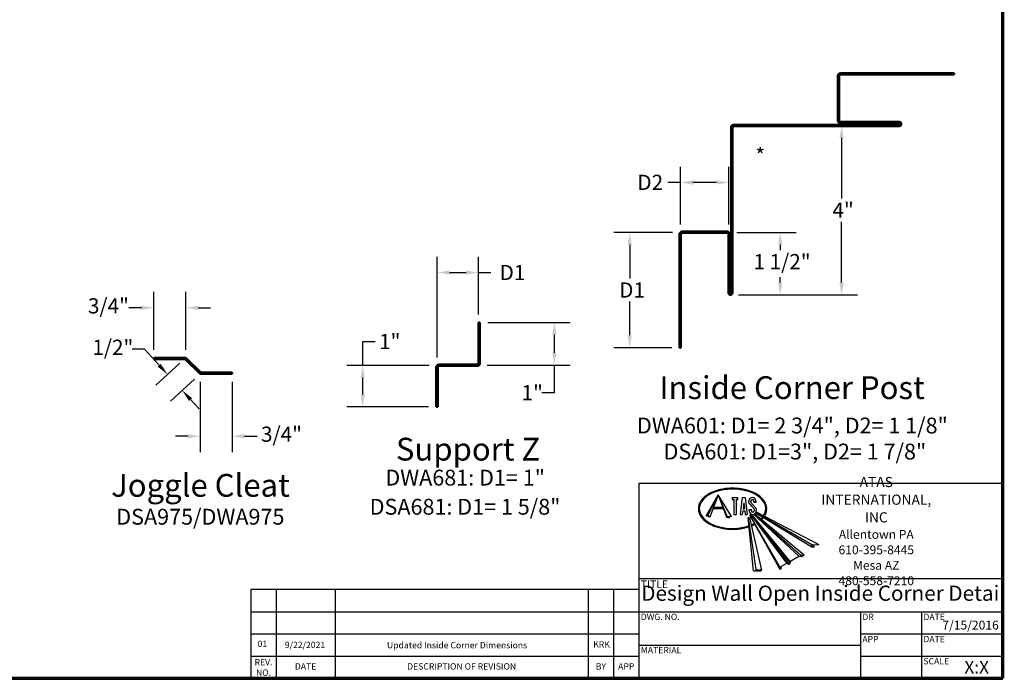
# Model space of a CAD drawing. Units: inches. Extents: x 0.9 to 50.1, y 0.9 to 32.1.
# Drawn here: x 26.8 to 50.1, y 0.9 to 16.5 of the extents above; entities that cross this region are included whole.
import ezdxf

# ---------------------------------------------------------------- set-up
doc = ezdxf.new("R2010")
doc.units = ezdxf.units.IN
doc.header["$LTSCALE"] = 3
doc.header["$MEASUREMENT"] = 0
doc.layers.get('0').update_dxf_attribs({"lineweight": 13})
for name, color, linetype, lineweight in [('Border (ANSI)', 7, 'Continuous', 70), ('Dimension (ANSI)', 7, 'Continuous', 25), ('Logo', 7, 'Continuous', 25), ('Sketch Geometry (ANSI)', 7, 'Continuous', 25), ('Symbol (ANSI)', 7, 'Continuous', 25), ('Title (ANSI)', 7, 'Continuous', 50), ('Visible (ANSI)', 7, 'Continuous', 50)]:
    doc.layers.add(name, color=color, linetype=linetype, lineweight=lineweight)
doc.styles.add('Label Text (ANSI)', font='tahoma.ttf')
doc.styles.add('Note Text (ANSI)', font='tahoma.ttf')
doc.styles.add('Text Style39', font='tahoma.ttf')
doc.styles.add('Title Block Info', font='tahoma.ttf')
doc.styles.add('Title Block Labels', font='tahoma.ttf')
doc.dimstyles.new('Architectural (ANSI)', dxfattribs={"dimscale": 3, "dimtxt": 0.12, "dimasz": 0.098425, "dimexe": 0.125, "dimexo": 0.0625, "dimgap": 0.031496, "dimtad": 0, "dimtih": 1, "dimtoh": 1, "dimdec": 4, "dimrnd": 1e-08, "dimzin": 3, "dimdsep": 46, "dimlunit": 4, "dimtxsty": 'Note Text (ANSI)', "dimcen": 0.09, "dimdle": 0.393701, "dimclrd": 256, "dimclre": 256, "dimclrt": 256, "dimadec": 0, "dimazin": 3, "dimtfac": 1, "dimtofl": 0, "dimtmove": 0, "dimatfit": 3, "dimfxl": 1, "dimfrac": 2, "dimtolj": 1, "dimtzin": 12, "dimlwd": -1, "dimlwe": -1, "dimarcsym": 0})
doc.dimstyles.new('Default (ANSI)', dxfattribs={"dimscale": 3, "dimtxt": 0.12, "dimasz": 0.098425, "dimexe": 0.125, "dimexo": 0.0625, "dimgap": 0.031496, "dimtad": 0, "dimtih": 1, "dimtoh": 1, "dimrnd": 1e-08, "dimzin": 4, "dimdsep": 46, "dimtxsty": 'Note Text (ANSI)', "dimcen": 0.09, "dimdle": 0.393701, "dimclrd": 256, "dimclre": 256, "dimclrt": 256, "dimadec": 0, "dimazin": 1, "dimtfac": 1, "dimtofl": 0, "dimtmove": 0, "dimatfit": 3, "dimfxl": 1, "dimtolj": 1, "dimtzin": 4, "dimlwd": -1, "dimlwe": -1, "dimarcsym": 0})

# ---------------------------------------------------------------- blocks, each defined once
blk = doc.blocks.new('Borders ATAS A Border')
at = {"layer": 'Border (ANSI)'}
for p, q in [((16.7, 0.3), (16.7, 10.7)), ((0.3, 0.3), (16.7, 0.3))]:
    blk.add_line(p, q, dxfattribs=at)
blk = doc.blocks.new('Title Blocks ATAS A-B Title Block')
at = {"layer": 'Logo', "linetype": 'Continuous'}
for p, q in [((5.5128, 4.0299), (5.6086, 4.1959)), ((5.5283, 4.0342), (5.6086, 4.1959)), ((5.6086, 4.1959), (5.544, 4.0185)), ((5.7141, 4.0235), (5.6086, 4.1959)), ((5.6086, 4.1959), (5.6731, 4.0185)), ((5.6809, 4.0264), (5.6086, 4.1959)), ((5.7194, 4.1737), (5.7194, 4.1571)), ((5.7194, 4.1737), (5.7638, 4.1737)), ((5.7194, 4.1571), (5.7335, 4.1571)), ((5.7335, 4.1571), (5.7335, 4.0407)), ((5.7498, 4.1571), (5.7638, 4.1571)), ((5.7498, 4.1571), (5.7498, 4.0407)), ((5.7638, 4.1571), (5.7638, 4.1737)), ((5.7992, 4.1737), (5.7829, 4.0407)), ((5.7992, 4.1737), (5.8216, 4.1737)), ((5.8104, 4.1307), (5.8048, 4.0851)), ((5.8104, 4.1307), (5.816, 4.0851)), ((5.8216, 4.1737), (5.8379, 4.0407)), ((5.8521, 4.1351), (5.8512, 4.1461)), ((5.8524, 4.1338), (5.8521, 4.1351)), ((5.8536, 4.1304), (5.8524, 4.1338)), ((5.8544, 4.1285), (5.8536, 4.1304)), ((5.8551, 4.127), (5.8544, 4.1285)), ((5.8564, 4.1243), (5.8551, 4.127)), ((5.8577, 4.1224), (5.8564, 4.1243)), ((5.8582, 4.1216), (5.8577, 4.1224)), ((5.8685, 4.135), (5.8679, 4.1461)), ((5.8728, 4.1277), (5.8685, 4.135)), ((5.8743, 4.1257), (5.8728, 4.1277)), ((5.8827, 4.116), (5.8743, 4.1257)), ((5.89, 4.146), (5.89, 4.1349)), ((5.9067, 4.1349), (5.89, 4.1349)), ((5.9067, 4.146), (5.9067, 4.1349)), ((5.5685, 4.0857), (5.6487, 4.0857)), ((5.5723, 4.0964), (5.6448, 4.0964)), ((5.8027, 4.0684), (5.7993, 4.0407)), ((5.8027, 4.0684), (5.8181, 4.0684)), ((5.8048, 4.0851), (5.816, 4.0851)), ((5.8181, 4.0684), (5.8215, 4.0407)), ((5.8545, 4.0684), (5.8545, 4.0795)), ((5.8545, 4.0795), (5.8712, 4.0795)), ((5.8603, 4.1189), (5.8582, 4.1216)), ((5.8605, 4.1186), (5.8603, 4.1189)), ((5.8632, 4.1153), (5.8605, 4.1186)), ((5.8683, 4.1094), (5.8632, 4.1153)), ((5.8692, 4.1085), (5.8683, 4.1094)), ((5.8703, 4.1072), (5.8692, 4.1085)), ((5.8703, 4.1072), (5.8752, 4.102)), ((5.8712, 4.0684), (5.8712, 4.0795)), ((5.8752, 4.102), (5.8785, 4.0984)), ((5.8785, 4.0984), (5.8869, 4.0887)), ((5.886, 4.1124), (5.8827, 4.116)), ((5.8909, 4.1072), (5.886, 4.1124)), ((5.8869, 4.0887), (5.8884, 4.0867)), ((5.8884, 4.0867), (5.8927, 4.0794)), ((5.8909, 4.1072), (5.892, 4.1059)), ((5.892, 4.1059), (5.8929, 4.105)), ((5.8927, 4.0794), (5.8933, 4.0683)), ((5.8929, 4.105), (5.898, 4.0991)), ((5.898, 4.0991), (5.9007, 4.0958)), ((5.9007, 4.0958), (5.9009, 4.0955)), ((5.9009, 4.0955), (5.903, 4.0928)), ((5.903, 4.0928), (5.9035, 4.092)), ((5.9035, 4.092), (5.9048, 4.0901)), ((5.9048, 4.0901), (5.9061, 4.0874)), ((5.9048, 4.0523), (6.3477, 3.7843)), ((5.9061, 4.0874), (5.9068, 4.0859)), ((6.3477, 3.8004), (5.9064, 4.0549)), ((5.9068, 4.0859), (5.9076, 4.084)), ((5.9076, 4.084), (5.9088, 4.0806)), ((5.9088, 4.0806), (5.9091, 4.0793)), ((5.9088, 4.0605), (6.4035, 3.8034)), ((5.9091, 4.0793), (5.91, 4.0683)), ((5.544, 4.0185), (5.5128, 4.0299)), ((5.544, 4.0185), (5.5283, 4.0342)), ((5.6731, 4.0185), (5.6809, 4.0264)), ((5.6731, 4.0185), (5.6945, 4.0128)), ((5.6809, 4.0264), (5.7141, 4.0235)), ((5.6899, 4.0256), (5.6945, 4.0128)), ((5.7335, 4.0407), (5.7498, 4.0407)), ((5.7829, 4.0407), (5.7993, 4.0407)), ((5.8215, 4.0407), (5.8379, 4.0407)), ((5.8447, 4.0144), (5.849, 4.0145)), ((5.8864, 3.5945), (5.8447, 4.0144)), ((5.8489, 4.0155), (5.8498, 4.0167)), ((5.9097, 3.6043), (5.8489, 4.0155)), ((5.8498, 4.0167), (5.8508, 4.0164)), ((5.8508, 4.0164), (5.8529, 4.015)), ((5.8529, 4.015), (5.855, 4.0165)), ((5.8556, 4.0168), (5.855, 4.0165)), ((5.8569, 4.0159), (5.8556, 4.0168)), ((5.8569, 4.0159), (5.9499, 3.6011)), ((5.8575, 4.035), (5.8662, 4.0401)), ((5.8575, 4.035), (6.0955, 3.6233)), ((5.8575, 4.035), (5.8575, 4.0325)), ((5.8575, 4.0325), (6.0955, 3.6071)), ((6.1511, 3.6555), (5.8662, 4.0401)), ((5.8662, 4.0401), (5.8684, 4.0388)), ((5.8684, 4.0388), (5.8703, 4.0399)), ((5.8684, 4.0388), (6.1651, 3.6475)), ((5.8699, 4.0422), (5.8712, 4.043)), ((5.8699, 4.0422), (6.175, 3.6691)), ((5.8699, 4.0422), (5.8703, 4.0399)), ((6.1776, 3.6545), (5.8703, 4.0399)), ((6.2466, 3.7106), (5.8889, 4.0415)), ((5.8918, 4.0424), (6.2613, 3.7172)), ((6.2869, 3.7176), (5.8948, 4.0437)), ((6.3477, 3.8004), (6.4035, 3.8034)), ((6.3477, 3.7843), (6.3477, 3.8004)), ((6.3685, 3.7854), (6.3477, 3.7974)), ((6.3477, 3.7843), (6.3685, 3.7854)), ((6.0955, 3.6233), (6.1512, 3.6555)), ((6.1512, 3.6555), (6.1652, 3.6474)), ((6.175, 3.6693), (6.2466, 3.7106)), ((6.175, 3.6693), (6.1776, 3.6545)), ((6.2466, 3.7106), (6.2682, 3.7087)), ((6.2607, 3.7177), (6.2608, 3.7183)), ((6.2622, 3.7164), (6.2607, 3.7177)), ((6.2608, 3.7183), (6.262, 3.7195)), ((6.2608, 3.7183), (6.2608, 3.7183)), ((6.262, 3.7195), (6.2643, 3.7205)), ((6.2647, 3.7154), (6.2622, 3.7164)), ((6.2643, 3.7205), (6.2723, 3.7195)), ((6.2668, 3.7154), (6.2647, 3.7154)), ((6.2685, 3.7156), (6.2668, 3.7154)), ((6.2682, 3.7087), (6.271, 3.7087)), ((6.2693, 3.7156), (6.2685, 3.7156)), ((6.2718, 3.7148), (6.2693, 3.7156)), ((6.271, 3.7087), (6.2724, 3.7092)), ((6.2738, 3.713), (6.2718, 3.7148)), ((6.2723, 3.7195), (6.2788, 3.7163)), ((6.2724, 3.7092), (6.2731, 3.7099)), ((6.2731, 3.7099), (6.2739, 3.7119)), ((6.2739, 3.7119), (6.2738, 3.713)), ((6.2788, 3.7163), (6.2845, 3.7162)), ((6.2845, 3.7162), (6.2871, 3.7177)), ((5.8864, 3.5945), (5.944, 3.5955)), ((5.9095, 3.5969), (5.9098, 3.6051)), ((5.9098, 3.6051), (5.9178, 3.6049)), ((5.9178, 3.6049), (5.9288, 3.5976)), ((5.9288, 3.5976), (5.9399, 3.6053)), ((5.944, 3.607), (5.9399, 3.6053)), ((5.9499, 3.6011), (5.944, 3.607)), ((5.944, 3.5955), (5.9499, 3.6011)), ((6.0955, 3.6233), (6.0955, 3.6071)), ((6.0955, 3.6071), (6.1094, 3.6152)), ((6.1094, 3.6152), (6.1024, 3.6273)), ((6.1652, 3.6474), (6.1776, 3.6545))]:
    blk.add_line(p, q, dxfattribs=at)
at = {"layer": 'Logo', "color": 7, "linetype": 'Continuous', "lineweight": 25}
blk.add_line((5.9006, 4.0476), (5.903, 4.0501), dxfattribs=at)
at = {"layer": 'Logo', "linetype": 'Continuous'}
for centre, radius, start, end in [((5.879, 4.146), 0.0277, 0, 180), ((5.879, 4.146), 0.0111, 0, 180), ((5.8822, 4.0684), 0.0277, 180, 0), ((5.8822, 4.0684), 0.0111, 180, 0)]:
    blk.add_arc(centre, radius, start, end, dxfattribs=at)
at = {"layer": 'Logo'}
for start_param, end_param in [(5.920587, 11.509279), (5.311273, 5.424577), (5.721945, 5.844109)]:
    blk.add_ellipse((5.7221, 4.0849), major_axis=(0.2627, 0), ratio=0.589286, start_param=start_param, end_param=end_param, dxfattribs=at)
for points in [[(5.9742, 4.0266), (5.9873, 4.0542), (5.992, 4.0831), (5.9882, 4.1121), (5.9761, 4.14), (5.9562, 4.1658), (5.9293, 4.1889), (5.8963, 4.2087), (5.8583, 4.2249), (5.8164, 4.2368), (5.7716, 4.2442), (5.7253, 4.2468), (5.679, 4.2448), (5.6339, 4.2381), (5.5913, 4.2269), (5.5527, 4.2113), (5.5191, 4.1919), (5.4913, 4.1691), (5.4704, 4.1437), (5.457, 4.1161), (5.4522, 4.0872), (5.4558, 4.0583), (5.4677, 4.0303), (5.4874, 4.0044), (5.5141, 3.9812), (5.5469, 3.9613), (5.5848, 3.9451), (5.6268, 3.9331), (5.6716, 3.9256), (5.7178, 3.9228), (5.7642, 3.9247), (5.8093, 3.9314), (5.8519, 3.9426)], [(5.9501, 3.9978), (5.9544, 4.002), (5.9585, 4.0064), (5.9624, 4.0108), (5.9661, 4.0152)], [(5.8717, 3.9498), (5.8783, 3.9525), (5.8848, 3.9553), (5.8911, 3.9582), (5.8973, 3.9613)]]:
    blk.add_spline(points, degree=3, dxfattribs=at)
at = {"layer": 'Sketch Geometry (ANSI)'}
for p, q in [((7.8575, 4.2837), (4.9825, 4.2837)), ((4.9825, 4.2837), (4.9825, 2.7462)), ((7.8575, 2.7462), (7.8575, 4.2837)), ((4.9825, 3.5337), (7.8575, 3.5337)), ((1.9175, 3.4462), (1.9175, 2.7462)), ((4.9825, 3.4462), (1.9175, 3.4462)), ((2.1175, 3.4462), (2.1175, 2.7462)), ((2.5825, 3.4462), (2.5825, 2.7462)), ((4.5825, 3.4462), (4.5825, 2.7462)), ((4.7825, 3.4462), (4.7825, 2.7462)), ((1.9175, 3.2712), (4.9825, 3.2712)), ((4.9825, 3.2712), (7.8575, 3.2712)), ((6.7325, 3.2712), (6.7325, 2.7462)), ((7.2147, 3.2712), (7.2147, 2.7462)), ((1.9175, 3.0962), (4.9825, 3.0962)), ((6.7325, 3.0962), (7.8575, 3.0962)), ((4.9825, 3.0087), (6.7325, 3.0087)), ((1.9175, 2.9212), (4.9825, 2.9212)), ((6.7325, 2.9212), (7.8575, 2.9212)), ((1.9175, 2.7462), (4.9825, 2.7462)), ((4.9825, 2.7462), (7.8575, 2.7462))]:
    blk.add_line(p, q, dxfattribs=at)
at = {"layer": 'Symbol (ANSI)', "char_height": 0.05, "attachment_point": 5, "style": 'Title Block Labels'}
for s, insert, line_spacing_factor in [('{\\H1.6x;ATAS INTERNATIONAL, INC\\P\\H0.875x;Allentown PA\\H1.36306x; \\H0.73365x;\\P610-395-8445\\H1.13763x; \\H0.87902x;\\PMesa AZ\\H1.19463x; \\H0.83708x;\\P480-558-7210\\H1.18555x; }', (6.8575, 3.9087), 1.04605), ('REV.\\PNO.', (2.0175, 2.8259), 0.987884)]:
    blk.add_mtext(s, dxfattribs=dict(at, insert=insert, line_spacing_factor=line_spacing_factor))
at = {"layer": 'Symbol (ANSI)'}
for s, insert, char_height, attachment_point, style in [('\\fTahoma|b0|i0;\\H0.0600;TITLE', (4.9975, 3.5187), 0.06, 1, 'Title Block Labels'), ('DWG. NO.', (4.9975, 3.2562), 0.05, 1, 'Title Block Labels'), ('DR', (6.7475, 3.2562), 0.05, 1, 'Title Block Labels'), ('DATE', (7.2297, 3.2562), 0.05, 1, 'Title Block Labels'), ('APP', (6.7475, 3.0812), 0.05, 1, 'Title Block Labels'), ('DATE', (7.2297, 3.0812), 0.05, 1, 'Title Block Labels'), ('MATERIAL', (4.9975, 2.9937), 0.05, 1, 'Title Block Labels'), ('SCALE', (7.2297, 2.9062), 0.05, 1, 'Title Block Labels'), ('\\fTahoma|b0|i0;\\H0.1000;X:X', (7.7475, 2.8337), 0.1, 6, 'Title Block Info'), ('DATE', (2.35, 2.8337), 0.05, 5, 'Title Block Labels'), ('DESCRIPTION OF REVISION', (3.5825, 2.8337), 0.05, 5, 'Title Block Labels'), ('BY', (4.6825, 2.8337), 0.05, 5, 'Title Block Labels'), ('APP', (4.8825, 2.8337), 0.05, 5, 'Title Block Labels')]:
    blk.add_mtext(s, dxfattribs=dict(at, insert=insert, char_height=char_height, attachment_point=attachment_point, style=style))
at = {"layer": 'Symbol (ANSI)', "style": 'Title Block Info'}
blk.add_attdef('CREATION_DATE_001', (7.3791, 3.1314), '', height=0.07, dxfattribs=at)
at = {"layer": 'Title (ANSI)', "attachment_point": 5, "style": 'Note Text (ANSI)'}
for s, insert, char_height in [(' Design Wall Open Inside Corner Detail', (6.42, 3.4025), 0.12), ('\\fTahoma|b0|i0;\\H0.1000; ', (5.8575, 3.14), 0.1), ('\\fTahoma|b0|i0;\\H0.1000; ', (5.8575, 2.8775), 0.1)]:
    blk.add_mtext(s, dxfattribs=dict(at, insert=insert, char_height=char_height))
blk = doc.blocks.new('*D8')
at = {"layer": 'Defpoints', "color": 0, "transparency": 16777216}
for p in [(43.609, 11.462), (43.644, 9.981), (44.825, 9.981)]:
    blk.add_point(p, dxfattribs=at)
at = {"layer": 'Dimension (ANSI)', "transparency": 16777216}
for p, q in [((43.797, 11.462), (45.2, 11.462)), ((44.825, 11.167), (44.825, 11.043)), ((44.825, 10.276), (44.825, 10.4)), ((43.832, 9.981), (45.2, 9.981))]:
    blk.add_line(p, q, dxfattribs=at)
for points in [[(44.776, 11.167), (44.874, 11.167), (44.825, 11.462)], [(44.776, 10.276), (44.874, 10.276), (44.825, 9.981)]]:
    blk.add_solid(points, dxfattribs=at)
at = {"layer": 'Dimension (ANSI)', "transparency": 16777216, "insert": (44.19, 10.949), "char_height": 0.36, "attachment_point": 1, "style": 'Note Text (ANSI)'}
blk.add_mtext('\\A1;1 1/2"', dxfattribs=at)
blk = doc.blocks.new('*D9')
at = {"layer": 'Defpoints', "color": 0, "transparency": 16777216}
for p in [(43.679, 13.994), (43.644, 9.981), (46.277, 9.981)]:
    blk.add_point(p, dxfattribs=at)
at = {"layer": 'Dimension (ANSI)', "transparency": 16777216}
for p, q in [((43.866, 13.994), (46.652, 13.994)), ((46.277, 13.699), (46.277, 12.262)), ((46.277, 10.276), (46.277, 11.713)), ((43.832, 9.981), (46.652, 9.981))]:
    blk.add_line(p, q, dxfattribs=at)
for points in [[(46.228, 13.699), (46.327, 13.699), (46.277, 13.994)], [(46.228, 10.276), (46.327, 10.276), (46.277, 9.981)]]:
    blk.add_solid(points, dxfattribs=at)
at = {"layer": 'Dimension (ANSI)', "transparency": 16777216, "insert": (46.061, 12.168), "char_height": 0.36, "attachment_point": 1, "style": 'Note Text (ANSI)'}
blk.add_mtext('\\A1;4"', dxfattribs=at)
blk = doc.blocks.new('*D10')
at = {"layer": 'Defpoints', "color": 0, "transparency": 16777216}
for p in [(43.609, 12.643), (42.458, 11.462), (43.609, 11.462)]:
    blk.add_point(p, dxfattribs=at)
at = {"layer": 'Dimension (ANSI)', "transparency": 16777216}
for p, q in [((42.458, 11.65), (42.458, 13.018)), ((43.609, 11.65), (43.609, 13.018)), ((42.458, 12.643), (42.163, 12.643)), ((43.314, 12.643), (42.753, 12.643))]:
    blk.add_line(p, q, dxfattribs=at)
for points in [[(42.753, 12.693), (42.753, 12.594), (42.458, 12.643)], [(43.314, 12.693), (43.314, 12.594), (43.609, 12.643)]]:
    blk.add_solid(points, dxfattribs=at)
at = {"layer": 'Dimension (ANSI)', "transparency": 16777216, "insert": (41.329, 12.827), "char_height": 0.36, "attachment_point": 1, "style": 'Note Text (ANSI)'}
blk.add_mtext('\\A1; D2', dxfattribs=at)
blk = doc.blocks.new('*D11')
at = {"layer": 'Defpoints', "color": 0, "transparency": 16777216}
for p in [(42.458, 11.462), (41.258, 8.731), (42.439, 8.731)]:
    blk.add_point(p, dxfattribs=at)
at = {"layer": 'Dimension (ANSI)', "transparency": 16777216}
for p, q in [((42.27, 11.462), (40.883, 11.462)), ((41.258, 11.167), (41.258, 10.372)), ((41.258, 9.026), (41.258, 9.822)), ((42.252, 8.731), (40.883, 8.731))]:
    blk.add_line(p, q, dxfattribs=at)
for points in [[(41.209, 11.167), (41.307, 11.167), (41.258, 11.462)], [(41.209, 9.026), (41.307, 9.026), (41.258, 8.731)]]:
    blk.add_solid(points, dxfattribs=at)
at = {"layer": 'Dimension (ANSI)', "transparency": 16777216, "insert": (40.898, 10.277), "char_height": 0.36, "attachment_point": 1, "style": 'Note Text (ANSI)'}
blk.add_mtext('\\A1; D1', dxfattribs=at)
blk = doc.blocks.new('*D12')
at = {"layer": 'Defpoints', "color": 0, "transparency": 16777216}
for p in [(29.983, 9.676), (29.983, 8.495), (30.737, 8.49)]:
    blk.add_point(p, dxfattribs=at)
at = {"layer": 'Dimension (ANSI)', "transparency": 16777216}
for p, q in [((29.983, 8.682), (29.983, 10.051)), ((30.737, 8.677), (30.737, 10.051)), ((29.687, 9.676), (29.392, 9.676)), ((31.033, 9.676), (31.328, 9.676))]:
    blk.add_line(p, q, dxfattribs=at)
for points in [[(29.687, 9.725), (29.687, 9.626), (29.983, 9.676)], [(31.033, 9.725), (31.033, 9.626), (30.737, 9.676)]]:
    blk.add_solid(points, dxfattribs=at)
at = {"layer": 'Dimension (ANSI)', "transparency": 16777216, "insert": (28.42, 9.903), "char_height": 0.36, "attachment_point": 1, "style": 'Note Text (ANSI)'}
blk.add_mtext('\\A1;3/4"', dxfattribs=at)
blk = doc.blocks.new('*D13')
at = {"layer": 'Defpoints', "color": 0, "transparency": 16777216}
for p in [(30.737, 8.49), (31.082, 8.114), (30.653, 7.721)]:
    blk.add_point(p, dxfattribs=at)
at = {"layer": 'Dimension (ANSI)', "transparency": 16777216}
for p, q in [((29.761, 8.694), (29.466, 8.694)), ((30.109, 8.314), (29.761, 8.694)), ((30.599, 8.363), (30.032, 7.843)), ((30.943, 7.987), (30.376, 7.468)), ((30.852, 7.503), (31.052, 7.286))]:
    blk.add_line(p, q, dxfattribs=at)
for points in [[(30.145, 8.348), (30.073, 8.281), (30.308, 8.097)], [(30.888, 7.536), (30.816, 7.47), (30.653, 7.721)]]:
    blk.add_solid(points, dxfattribs=at)
at = {"layer": 'Dimension (ANSI)', "transparency": 16777216, "insert": (28.525, 8.921), "char_height": 0.36, "attachment_point": 1, "style": 'Note Text (ANSI)'}
blk.add_mtext('\\A1;1/2"', dxfattribs=at)
blk = doc.blocks.new('*D14')
at = {"layer": 'Defpoints', "color": 0, "transparency": 16777216}
for p in [(31.082, 8.114), (31.836, 8.109), (31.836, 6.635)]:
    blk.add_point(p, dxfattribs=at)
at = {"layer": 'Dimension (ANSI)', "transparency": 16777216}
for p, q in [((31.082, 7.926), (31.082, 6.26)), ((31.836, 7.922), (31.836, 6.26)), ((30.786, 6.635), (30.491, 6.635)), ((32.131, 6.635), (32.427, 6.635))]:
    blk.add_line(p, q, dxfattribs=at)
for points in [[(30.786, 6.684), (30.786, 6.585), (31.082, 6.635)], [(32.131, 6.684), (32.131, 6.585), (31.836, 6.635)]]:
    blk.add_solid(points, dxfattribs=at)
at = {"layer": 'Dimension (ANSI)', "transparency": 16777216, "insert": (32.521, 6.862), "char_height": 0.36, "attachment_point": 1, "style": 'Note Text (ANSI)'}
blk.add_mtext('\\A1;3/4"', dxfattribs=at)
blk = doc.blocks.new('*D15')
at = {"layer": 'Defpoints', "color": 0, "transparency": 16777216}
for p in [(36.694, 10.511), (37.675, 9.33), (36.694, 8.312)]:
    blk.add_point(p, dxfattribs=at)
at = {"layer": 'Dimension (ANSI)', "transparency": 16777216}
for p, q in [((36.694, 8.499), (36.694, 10.886)), ((37.675, 9.518), (37.675, 10.886)), ((36.989, 10.511), (37.38, 10.511)), ((37.675, 10.511), (37.97, 10.511))]:
    blk.add_line(p, q, dxfattribs=at)
for points in [[(36.989, 10.561), (36.989, 10.462), (36.694, 10.511)], [(37.38, 10.561), (37.38, 10.462), (37.675, 10.511)]]:
    blk.add_solid(points, dxfattribs=at)
at = {"layer": 'Dimension (ANSI)', "transparency": 16777216, "insert": (38.065, 10.692), "char_height": 0.36, "attachment_point": 1, "style": 'Note Text (ANSI)'}
blk.add_mtext('\\A1; D1', dxfattribs=at)
blk = doc.blocks.new('*D16')
at = {"layer": 'Defpoints', "color": 0, "transparency": 16777216}
for p in [(37.707, 9.33), (37.688, 8.317), (39.471, 8.317)]:
    blk.add_point(p, dxfattribs=at)
at = {"layer": 'Dimension (ANSI)', "transparency": 16777216}
for p, q in [((37.895, 9.33), (39.846, 9.33)), ((39.471, 9.035), (39.471, 8.612)), ((37.876, 8.317), (39.846, 8.317)), ((39.471, 8.317), (39.471, 7.664)), ((39.471, 7.664), (39.176, 7.664))]:
    blk.add_line(p, q, dxfattribs=at)
for points in [[(39.422, 9.035), (39.521, 9.035), (39.471, 9.33)], [(39.422, 8.612), (39.521, 8.612), (39.471, 8.317)]]:
    blk.add_solid(points, dxfattribs=at)
at = {"layer": 'Dimension (ANSI)', "transparency": 16777216, "insert": (38.695, 7.845), "char_height": 0.36, "attachment_point": 1, "style": 'Note Text (ANSI)'}
blk.add_mtext('\\A1;1"', dxfattribs=at)
blk = doc.blocks.new('*D17')
at = {"layer": 'Defpoints', "color": 0, "transparency": 16777216}
for p in [(36.694, 8.312), (34.93, 7.33), (36.675, 7.33)]:
    blk.add_point(p, dxfattribs=at)
at = {"layer": 'Dimension (ANSI)', "transparency": 16777216}
for p, q in [((34.93, 8.312), (34.93, 8.877)), ((34.93, 8.877), (35.225, 8.877)), ((36.506, 8.312), (34.555, 8.312)), ((34.93, 7.626), (34.93, 8.016)), ((36.488, 7.33), (34.555, 7.33))]:
    blk.add_line(p, q, dxfattribs=at)
for points in [[(34.88, 8.016), (34.979, 8.016), (34.93, 8.312)], [(34.88, 7.626), (34.979, 7.626), (34.93, 7.33)]]:
    blk.add_solid(points, dxfattribs=at)
at = {"layer": 'Dimension (ANSI)', "transparency": 16777216, "insert": (35.319, 9.058), "char_height": 0.36, "attachment_point": 1, "style": 'Note Text (ANSI)'}
blk.add_mtext('\\A1;1"', dxfattribs=at)

msp = doc.modelspace()

# ---------------------------------------------------------------- linework, layer by layer
at = {"layer": 'Visible (ANSI)', "color": 1, "true_color": 0xff0000}
for p, q in [((46.19216, 15.17), (46.19216, 14.109)), ((46.22416, 14.109), (46.22416, 15.17)), ((48.94216, 15.234), (46.25616, 15.234)), ((46.25616, 15.202), (48.94216, 15.202)), ((48.94216, 15.202), (48.94216, 15.234)), ((47.64416, 14.013), (43.72416, 14.013)), ((47.64416, 14.077), (46.25616, 14.077)), ((46.25616, 14.045), (47.64416, 14.045)), ((43.66016, 13.949), (43.66016, 10.029)), ((43.69216, 10.029), (43.69216, 13.949)), ((43.72416, 13.981), (47.64416, 13.981)), ((43.56416, 11.481), (42.50316, 11.481)), ((42.50316, 11.449), (43.56416, 11.449)), ((42.43916, 11.417), (42.43916, 8.731)), ((42.47116, 8.731), (42.47116, 11.417)), ((43.59616, 11.417), (43.59616, 10.029)), ((43.62816, 10.029), (43.62816, 11.417)), ((37.67513, 9.33026), (37.70713, 9.33026)), ((37.67513, 8.36226), (37.67513, 9.33026)), ((37.70713, 8.36226), (37.70713, 9.33026)), ((42.47116, 8.731), (42.43916, 8.731)), ((30.71278, 8.49456), (29.98266, 8.49456)), ((29.98266, 8.46256), (29.98266, 8.49456)), ((29.98266, 8.46256), (30.71278, 8.46256)), ((30.73541, 8.45319), (31.06084, 8.12775)), ((31.08347, 8.15038), (30.75803, 8.47582)), ((36.67513, 7.33026), (36.67513, 8.26626)), ((36.70713, 7.33026), (36.70713, 8.26626)), ((36.73913, 8.33026), (37.64313, 8.33026)), ((36.73913, 8.29826), (37.64313, 8.29826)), ((31.83621, 8.14101), (31.1061, 8.14101)), ((31.1061, 8.10901), (31.83621, 8.10901)), ((31.83621, 8.10901), (31.83621, 8.14101)), ((36.67513, 7.33026), (36.70713, 7.33026))]:
    msp.add_line(p, q, dxfattribs=at)
for centre, radius, start, end in [((46.25616, 15.17), 0.064, 90, 180), ((46.25616, 15.17), 0.032, 90, 180), ((43.72416, 13.949), 0.064, 90, 180), ((46.25616, 14.109), 0.064, 180, 270), ((46.25616, 14.109), 0.032, 180, 270), ((47.64416, 14.029), 0.048, 270, 90), ((47.64416, 14.029), 0.016, 270, 90), ((43.72416, 13.949), 0.032, 90, 180), ((42.50316, 11.417), 0.064, 90, 180), ((42.50316, 11.417), 0.032, 90, 180), ((43.56416, 11.417), 0.064, 0, 90), ((43.56416, 11.417), 0.032, 0, 90), ((43.64416, 10.029), 0.048, 180, 0), ((43.64416, 10.029), 0.016, 180, 0), ((30.71278, 8.43056), 0.064, 45, 90), ((30.71278, 8.43056), 0.032, 45, 90), ((36.73913, 8.26626), 0.064, 90, 180), ((36.73913, 8.26626), 0.032, 90, 180), ((37.64313, 8.36226), 0.032, 270, 0), ((37.64313, 8.36226), 0.064, 270, 0), ((31.1061, 8.17301), 0.064, 225, 270), ((31.1061, 8.17301), 0.032, 225, 270)]:
    msp.add_arc(centre, radius, start, end, dxfattribs=at)

# ---------------------------------------------------------------- block references
at = {"xscale": 3, "yscale": 3, "zscale": 3}
msp.add_blockref('Borders ATAS A Border', (0, 0), dxfattribs=at)
msp.add_blockref('Title Blocks ATAS A-B Title Block', (26.52746, -7.33864), dxfattribs=at).add_auto_attribs({'CREATION_DATE_001': '7/15/2016'})

# ---------------------------------------------------------------- texts
at = {"layer": 'Symbol (ANSI)'}
for s, insert, char_height, attachment_point, style in [('*', (44.23503, 13.46211), 0.36, 1, 'Note Text (ANSI)'), ('Inside Corner Post ', (41.95995, 7.34594), 0.54, 7, 'Label Text (ANSI)'), ('DWA601: D1= 2 3/4", D2= 1 1/8"', (41.42937, 6.58292), 0.375, 7, 'Text Style39'), ('Support Z ', (35.71752, 5.88901), 0.54, 7, 'Label Text (ANSI)'), ('DSA601: D1=3", D2= 1 7/8"', (42.05934, 5.96549), 0.375, 7, 'Text Style39'), ('DWA681: D1= 1"', (35.46708, 5.34862), 0.375, 7, 'Text Style39'), ('DSA681: D1= 1 5/8"', (35.09542, 4.65826), 0.375, 7, 'Text Style39'), ('DSA975/DWA975', (29.09186, 4.42224), 0.375, 7, 'Text Style39'), ('01', (32.55281, 1.6971), 0.15, 5, 'Title Block Labels'), ('9/22/2021', (33.56366, 1.67153), 0.15, 5, 'Title Block Labels'), ('Updated Inside Corner Dimensions', (37.16673, 1.66547), 0.15, 5, 'Title Block Labels'), ('KRK', (40.59025, 1.68493), 0.15, 5, 'Title Block Labels')]:
    msp.add_mtext(s, dxfattribs=dict(at, insert=insert, char_height=char_height, attachment_point=attachment_point, style=style))
at = {"layer": 'Symbol (ANSI)', "insert": (28.96947, 5.03162), "char_height": 0.54, "attachment_point": 7, "line_spacing_factor": 1.94635, "style": 'Label Text (ANSI)'}
msp.add_mtext('Joggle Cleat', dxfattribs=at)

# ---------------------------------------------------------------- dimensions: what is measured, and where the dimension line sits
at = {"layer": 'Dimension (ANSI)'}
for base, p1, p2, angle, override, picture, middle in [((46.27733, 9.981), (43.6789, 13.99426), (43.64416, 9.981), 90, {"dimdec": 4, "dimlfac": 1, "dimtp": 0, "dimtm": 0, "dimtdec": 2, "dimatfit": 1}, '*D9', (46.27733, 11.98763)), ((44.82526, 9.981), (43.60941, 11.46226), (43.64416, 9.981), 90, {"dimdec": 4, "dimlfac": 1, "dimtp": 0, "dimtm": 0, "dimtdec": 2, "dimatfit": 1}, '*D8', (44.82526, 10.72163)), ((29.98266, 9.67566), (30.73727, 8.48969), (29.98266, 8.49456), 180, {"dimtih": 0, "dimtoh": 0, "dimdec": 4, "dimlfac": 1, "dimtp": 0, "dimtm": 0, "dimtdec": 2, "dimatfit": 1}, '*D12', (28.8588, 9.67566)), ((39.47141, 8.317), (37.70713, 9.33026), (37.68838, 8.317), 90, {"dimdec": 4, "dimlfac": 1, "dimtp": 0, "dimtm": 0, "dimtdec": 2, "dimatfit": 2}, '*D16', (38.88823, 7.66413)), ((30.65273, 7.72092), (30.73727, 8.48969), (31.08161, 8.11388), 132.49735, {"dimdec": 4, "dimlfac": 1, "dimtp": 0, "dimtm": 0, "dimtdec": 2, "dimatfit": 1}, '*D13', (28.9485, 8.69363)), ((34.929586, 7.330255), (36.693871, 8.31151), (36.675126, 7.330255), 90, {"dimdec": 4, "dimlfac": 1, "dimtp": 0, "dimtm": 0, "dimtdec": 2, "dimatfit": 2}, '*D17', (35.512769, 8.877009)), ((31.83621, 6.63471), (31.08161, 8.11388), (31.83621, 8.10901), 180, {"dimtih": 0, "dimtoh": 0, "dimdec": 4, "dimlfac": 1, "dimtp": 0, "dimtm": 0, "dimtdec": 2, "dimatfit": 1}, '*D14', (32.96007, 6.63471))]:
    dim = msp.add_linear_dim(base=base, p1=p1, p2=p2, angle=angle, dimstyle='Architectural (ANSI)', override=override, dxfattribs=at)
    dim.commit()
    dim.dimension.update_dxf_attribs({"geometry": picture, "text_midpoint": middle, "dimtype": 160})
for base, p1, p2, angle, text, dimstyle, override, picture, middle in [((43.60941, 12.64336), (42.4579, 11.46226), (43.60941, 11.46226), 180, ' D2', 'Architectural (ANSI)', {"dimtih": 0, "dimtoh": 0, "dimdec": 4, "dimlfac": 1, "dimtp": 0, "dimtm": 0, "dimtdec": 2, "dimatfit": 2}, '*D10', (41.69859, 12.64336)), ((41.25806, 8.731), (42.4579, 11.46226), (42.43916, 8.731), 90, ' D1', 'Architectural (ANSI)', {"dimdec": 4, "dimlfac": 1, "dimtp": 0, "dimtm": 0, "dimtdec": 2, "dimatfit": 1}, '*D11', (41.25806, 10.09663)), ((36.69387, 10.51136), (37.67513, 9.33026), (36.69387, 8.31151), 180, ' D1', 'Default (ANSI)', {"dimtih": 0, "dimtoh": 0, "dimdec": 2, "dimtp": 0, "dimtm": 0, "dimtdec": 2, "dimatfit": 2}, '*D15', (38.42525, 10.51136))]:
    dim = msp.add_linear_dim(base=base, p1=p1, p2=p2, angle=angle, text=text, dimstyle=dimstyle, override=override, dxfattribs=at)
    dim.commit()
    dim.dimension.update_dxf_attribs({"geometry": picture, "text_midpoint": middle, "dimtype": 160})

doc.saveas('drawing.dxf')
